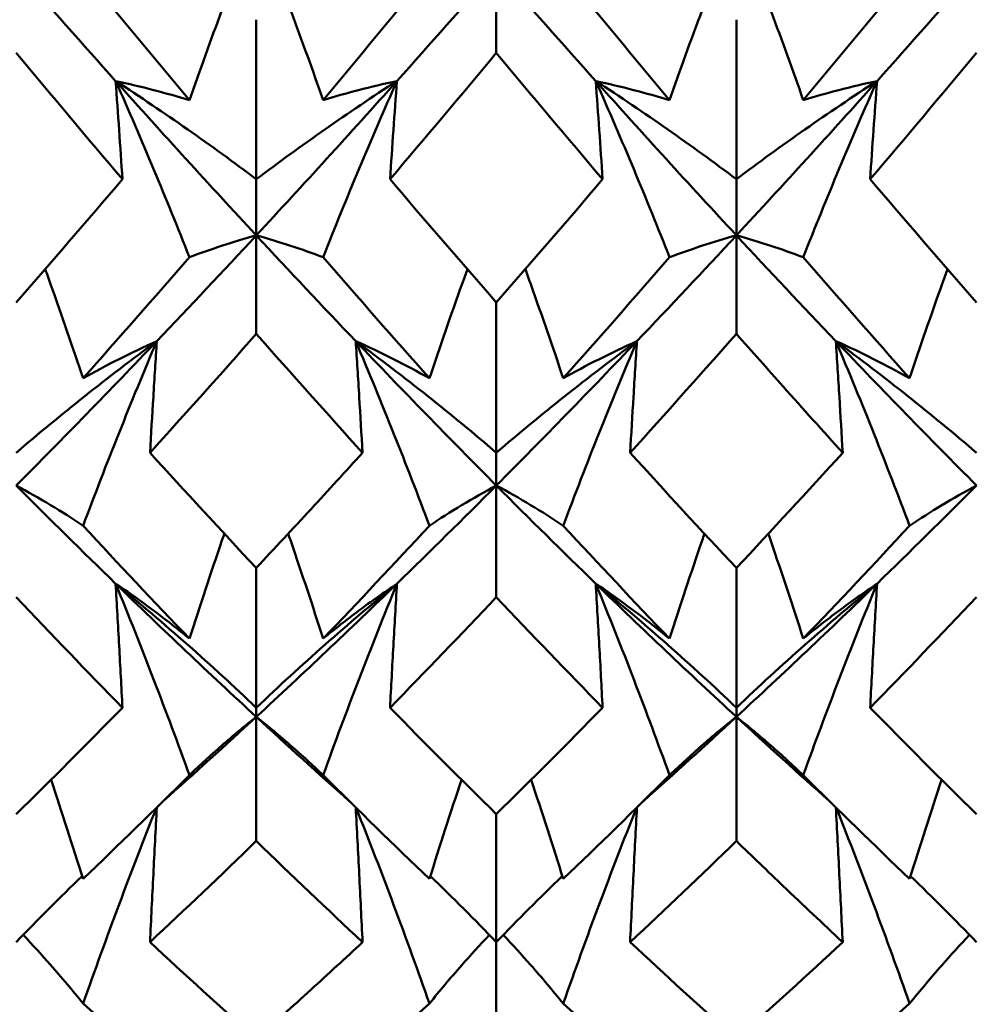
# Model space of a CAD drawing. Units: millimetres. Extents: x 6 to 1082, y 10 to 578.
# Drawn here: x 321 to 324, y 384 to 386 of the extents above; entities that cross this region are included whole.
import ezdxf

# ---------------------------------------------------------------- set-up
doc = ezdxf.new("R2010")
doc.units = ezdxf.units.MM
doc.layers.add('Sichtbare Kanten(SuP)', color=7, linetype='Continuous', lineweight=50)

msp = doc.modelspace()

# ---------------------------------------------------------------- linework, layer by layer
at = {"layer": 'Sichtbare Kanten(SuP)'}
for p, q in [((322.7652, 386.5359), (322.7652, 386.3102)), ((322.1224, 386.3991), (322.1224, 385.9717)), ((323.4081, 386.3991), (323.4081, 385.9717)), ((322.1224, 385.8214), (322.1224, 385.9717)), ((323.4081, 385.8214), (323.4081, 385.9717)), ((322.1224, 385.8214), (322.1224, 385.5578)), ((323.4081, 385.8214), (323.4081, 385.5578)), ((322.7652, 385.6418), (322.7652, 385.2393)), ((322.7652, 385.1515), (322.7652, 385.2393)), ((322.7652, 385.1515), (322.7652, 384.8523)), ((322.1224, 384.9306), (322.1224, 384.5564)), ((323.4081, 384.9306), (323.4081, 384.5564)), ((322.1224, 384.5318), (322.1224, 384.5564)), ((323.4081, 384.5318), (323.4081, 384.5564)), ((322.1224, 384.5318), (322.1224, 384.1993)), ((323.4081, 384.5318), (323.4081, 384.1993)), ((322.7652, 384.2713), (322.7652, 383.9284)), ((322.7652, 383.9284), (322.7652, 383.6041))]:
    msp.add_line(p, q, dxfattribs=at)
for points in [[(321.4795, 386.5359), (321.5683, 386.4344), (321.657, 386.3341), (321.7458, 386.2349)], [(321.9433, 386.1838), (321.8484, 386.297), (321.7535, 386.4116), (321.6586, 386.5274)], [(322.5861, 386.5274), (322.4912, 386.4116), (322.3964, 386.297), (322.3015, 386.1838)], [(322.499, 386.2349), (322.5877, 386.3341), (322.6765, 386.4344), (322.7652, 386.5359)], [(322.7652, 386.5359), (322.854, 386.4344), (322.9427, 386.3341), (323.0315, 386.2349)], [(323.229, 386.1838), (323.1341, 386.297), (323.0392, 386.4116), (322.9444, 386.5274)], [(323.8718, 386.5274), (323.777, 386.4116), (323.6821, 386.297), (323.5872, 386.1838)], [(323.7847, 386.2349), (323.8734, 386.3341), (323.9622, 386.4344), (324.051, 386.5359)], [(321.7641, 385.9717), (321.6693, 386.0831), (321.5744, 386.196), (321.4795, 386.3102)], [(322.7652, 386.3102), (322.6703, 386.1959), (322.5754, 386.0831), (322.4806, 385.9717)], [(323.0498, 385.9717), (322.9549, 386.0832), (322.86, 386.1961), (322.7652, 386.3102)], [(324.051, 386.3102), (323.9562, 386.1961), (323.8613, 386.0833), (323.7663, 385.9717)], [(321.7458, 386.2349), (321.8713, 386.0946), (321.9968, 385.9567), (322.1224, 385.8214)], [(322.1224, 385.8214), (322.2479, 385.9567), (322.3734, 386.0946), (322.499, 386.2349)], [(323.0315, 386.2349), (323.157, 386.0946), (323.2826, 385.9567), (323.4081, 385.8214)], [(323.4081, 385.8214), (323.5336, 385.9567), (323.6592, 386.0946), (323.7847, 386.2349)], [(321.4795, 385.6418), (321.5743, 385.7502), (321.6692, 385.8602), (321.7641, 385.9717)], [(322.4806, 385.9717), (322.5756, 385.8602), (322.6705, 385.7502), (322.7652, 385.6418)], [(322.7652, 385.6418), (322.8602, 385.7503), (322.955, 385.8604), (323.0498, 385.9717)], [(323.7663, 385.9717), (323.8612, 385.8603), (323.9561, 385.7503), (324.051, 385.6418)], [(321.8561, 385.5382), (321.9449, 385.6313), (322.0336, 385.7257), (322.1224, 385.8214)], [(322.1224, 385.8214), (322.2111, 385.7257), (322.2999, 385.6313), (322.3886, 385.5382)], [(323.1418, 385.5382), (323.2306, 385.6313), (323.3193, 385.7257), (323.4081, 385.8214)], [(323.4081, 385.8214), (323.4968, 385.7257), (323.5856, 385.6313), (323.6744, 385.5382)], [(321.9433, 385.763), (321.8484, 385.6534), (321.7535, 385.5453), (321.6586, 385.4387)], [(322.5861, 385.4387), (322.4912, 385.5453), (322.3964, 385.6534), (322.3015, 385.763)], [(323.229, 385.763), (323.1341, 385.6534), (323.0392, 385.5453), (322.9444, 385.4387)], [(323.8718, 385.4387), (323.777, 385.5453), (323.6821, 385.6534), (323.5872, 385.763)], [(322.1224, 385.5578), (322.0274, 385.45), (321.9326, 385.3438), (321.8378, 385.2393)], [(322.407, 385.2393), (322.3121, 385.344), (322.2172, 385.4501), (322.1224, 385.5578)], [(323.4081, 385.5578), (323.3133, 385.4502), (323.2185, 385.344), (323.1235, 385.2393)], [(321.4795, 385.1515), (321.6051, 385.2776), (321.7306, 385.4065), (321.8561, 385.5382)], [(322.3886, 385.5382), (322.5142, 385.4065), (322.6397, 385.2776), (322.7652, 385.1515)], [(322.7652, 385.1515), (322.8908, 385.2776), (323.0163, 385.4065), (323.1418, 385.5382)], [(323.6744, 385.5382), (323.7999, 385.4065), (323.9254, 385.2776), (324.051, 385.1515)], [(321.8378, 385.2393), (321.9325, 385.1349), (322.0274, 385.0319), (322.1224, 384.9306)], [(323.1235, 385.2393), (323.2184, 385.1347), (323.3133, 385.0318), (323.4081, 384.9306)], [(323.4081, 384.9306), (323.503, 385.0318), (323.5979, 385.1348), (323.6927, 385.2393)], [(321.4795, 385.1515), (321.5683, 385.0624), (321.657, 384.9747), (321.7458, 384.8885)], [(322.499, 384.8885), (322.5877, 384.9747), (322.6765, 385.0624), (322.7652, 385.1515)], [(322.7652, 385.1515), (322.854, 385.0624), (322.9427, 384.9747), (323.0315, 384.8885)], [(323.7847, 384.8885), (323.8734, 384.9747), (323.9622, 385.0624), (324.051, 385.1515)], [(321.9433, 384.7414), (321.8484, 384.8405), (321.7535, 384.9413), (321.6586, 385.0438)], [(322.5861, 385.0438), (322.4912, 384.9413), (322.3964, 384.8405), (322.3015, 384.7414)], [(323.229, 384.7414), (323.1341, 384.8405), (323.0392, 384.9413), (322.9444, 385.0438)], [(323.8718, 385.0438), (323.777, 384.9413), (323.6821, 384.8405), (323.5872, 384.7414)], [(321.7458, 384.8885), (321.8713, 384.7666), (321.9968, 384.6476), (322.1224, 384.5318)], [(322.1224, 384.5318), (322.2479, 384.6476), (322.3734, 384.7666), (322.499, 384.8885)], [(323.0315, 384.8885), (323.157, 384.7666), (323.2826, 384.6476), (323.4081, 384.5318)], [(323.4081, 384.5318), (323.5336, 384.6476), (323.6592, 384.7666), (323.7847, 384.8885)], [(321.7641, 384.5564), (321.6693, 384.6533), (321.5744, 384.7519), (321.4795, 384.8523)], [(322.7652, 384.8523), (322.6705, 384.752), (322.5756, 384.6534), (322.4806, 384.5564)], [(323.0498, 384.5564), (322.9549, 384.6533), (322.86, 384.752), (322.7652, 384.8523)], [(324.051, 384.8523), (323.9561, 384.752), (323.8613, 384.6533), (323.7663, 384.5564)], [(321.4795, 384.2713), (321.5743, 384.3644), (321.6692, 384.4595), (321.7641, 384.5564)], [(322.4806, 384.5564), (322.5756, 384.4594), (322.6705, 384.3644), (322.7652, 384.2713)], [(322.7652, 384.2713), (322.8602, 384.3645), (322.955, 384.4596), (323.0498, 384.5564)], [(323.7663, 384.5564), (323.8612, 384.4595), (323.9561, 384.3645), (324.051, 384.2713)], [(321.8734, 384.3064), (321.9564, 384.3801), (322.0394, 384.4553), (322.1224, 384.5318)], [(322.1224, 384.5318), (322.2054, 384.4553), (322.2883, 384.3801), (322.3713, 384.3064)], [(323.1592, 384.3064), (323.2421, 384.3801), (323.3251, 384.4553), (323.4081, 384.5318)], [(323.4081, 384.5318), (323.4911, 384.4553), (323.574, 384.3801), (323.657, 384.3064)], [(321.6586, 384.0975), (321.6309, 384.1863), (321.6023, 384.275), (321.5728, 384.3635)], [(321.9433, 384.3757), (321.8484, 384.2811), (321.7535, 384.1884), (321.6586, 384.0975)], [(322.5861, 384.0975), (322.4912, 384.1884), (322.3964, 384.2811), (322.3015, 384.3757)], [(322.5861, 384.0975), (322.6139, 384.1863), (322.6425, 384.275), (322.6719, 384.3635)], [(322.9444, 384.0975), (322.9166, 384.1863), (322.888, 384.275), (322.8585, 384.3635)], [(323.229, 384.3757), (323.1341, 384.2811), (323.0392, 384.1884), (322.9444, 384.0975)], [(323.8718, 384.0975), (323.777, 384.1884), (323.6821, 384.2811), (323.5872, 384.3757)], [(323.8718, 384.0975), (323.8996, 384.1863), (323.9282, 384.275), (323.9577, 384.3635)], [(322.1224, 384.1993), (322.0276, 384.1072), (321.9327, 384.0168), (321.8378, 383.9284)], [(322.407, 383.9284), (322.3121, 384.0168), (322.2172, 384.1071), (322.1224, 384.1993)], [(323.4081, 384.1993), (323.3133, 384.1071), (323.2184, 384.0168), (323.1235, 383.9284)], [(321.4795, 383.9284), (321.537, 383.9882), (321.5959, 384.0472), (321.6562, 384.1055)], [(322.7652, 383.9284), (322.7077, 383.9882), (322.6489, 384.0472), (322.5886, 384.1055)], [(322.7652, 383.9284), (322.8227, 383.9882), (322.8816, 384.0472), (322.9419, 384.1055)], [(324.051, 383.9284), (323.9935, 383.9882), (323.9346, 384.0472), (323.8743, 384.1055)], [(321.8378, 383.9284), (321.9325, 383.8401), (322.0274, 383.7537), (322.1224, 383.6692)], [(323.1235, 383.9284), (323.2184, 383.8399), (323.3133, 383.7535), (323.4081, 383.6692)], [(323.4081, 383.6692), (323.503, 383.7536), (323.5979, 383.84), (323.6927, 383.9284)], [(321.9433, 383.5123), (321.8484, 383.5941), (321.7535, 383.678), (321.6586, 383.7639)], [(322.5861, 383.7639), (322.4912, 383.678), (322.3964, 383.5941), (322.3015, 383.5123)], [(323.229, 383.5123), (323.1341, 383.5941), (323.0392, 383.678), (322.9444, 383.7639)], [(323.8718, 383.7639), (323.777, 383.678), (323.6821, 383.5941), (323.5872, 383.5123)]]:
    msp.add_open_spline(points, degree=3, dxfattribs=at)
for points, knots in [([(321.9433, 386.1838), (321.9715, 386.2641), (322.0006, 386.3444), (322.0379, 386.4443), (322.0453, 386.4639), (322.0528, 386.4836)], [-0.0584267, -0.0584267, -0.0584267, -0.0584267, -0.02907341, -0.02907341, -0.02186432, -0.02186432, -0.02186432, -0.02186432]), ([(322.3015, 386.1838), (322.2737, 386.263), (322.245, 386.3422), (322.2077, 386.4421), (322.1999, 386.4628), (322.192, 386.4836)], [-0.05842671, -0.05842671, -0.05842671, -0.05842671, -0.02947643, -0.02947643, -0.0218642, -0.0218642, -0.0218642, -0.0218642]), ([(323.229, 386.1838), (323.2572, 386.2641), (323.2863, 386.3444), (323.3236, 386.4443), (323.331, 386.4639), (323.3385, 386.4836)], [-0.0584267, -0.0584267, -0.0584267, -0.0584267, -0.02907361, -0.02907361, -0.02186432, -0.02186432, -0.02186432, -0.02186432]), ([(323.5872, 386.1838), (323.5594, 386.263), (323.5307, 386.3422), (323.4934, 386.4421), (323.4856, 386.4628), (323.4777, 386.4836)], [-0.05842671, -0.05842671, -0.05842671, -0.05842671, -0.02947663, -0.02947663, -0.0218642, -0.0218642, -0.0218642, -0.0218642]), ([(321.7641, 385.9717), (321.7612, 386.0156), (321.7582, 386.0595), (321.7521, 386.1472), (321.749, 386.191), (321.7458, 386.2349)], [-0.04871241, -0.04871241, -0.04871241, -0.04871241, -0.02435608, -0.02435608, 0, 0, 0, 0]), ([(321.7458, 386.2349), (321.7805, 386.2273), (321.8142, 386.2193), (321.88, 386.2022), (321.9121, 386.1932), (321.9433, 386.1838)], [-0.05792102, -0.05792102, -0.05792102, -0.05792102, -0.0290909, -0.0290909, 0, 0, 0, 0]), ([(322.1224, 385.9717), (322.0626, 386.0168), (322.0014, 386.0613), (321.8759, 386.1491), (321.8116, 386.1923), (321.7458, 386.2349)], [-0.06156924, -0.06156924, -0.06156924, -0.06156924, -0.03079208, -0.03079208, 0, 0, 0, 0]), ([(321.7458, 386.2349), (321.781, 386.1557), (321.8151, 386.0764), (321.8809, 385.9191), (321.9125, 385.8411), (321.9433, 385.763)], [-0.05792103, -0.05792103, -0.05792103, -0.05792103, -0.0286913, -0.0286913, 0, 0, 0, 0]), ([(322.1224, 385.9717), (322.1821, 386.0168), (322.2433, 386.0613), (322.3688, 386.1491), (322.4331, 386.1923), (322.499, 386.2349)], [-0.06156924, -0.06156924, -0.06156924, -0.06156924, -0.03079235, -0.03079235, 0, 0, 0, 0]), ([(322.499, 386.2349), (322.4638, 386.2272), (322.4296, 386.2191), (322.3639, 386.202), (322.3323, 386.1931), (322.3015, 386.1838)], [-0.05792103, -0.05792103, -0.05792103, -0.05792103, -0.02869141, -0.02869141, 0, 0, 0, 0]), ([(322.499, 386.2349), (322.4643, 386.1568), (322.4306, 386.0786), (322.3648, 385.9213), (322.3327, 385.8422), (322.3015, 385.763)], [-0.05792102, -0.05792102, -0.05792102, -0.05792102, -0.02909096, -0.02909096, 0, 0, 0, 0]), ([(322.4806, 385.9717), (322.4835, 386.0156), (322.4865, 386.0595), (322.4926, 386.1472), (322.4958, 386.191), (322.499, 386.2349)], [-0.04871241, -0.04871241, -0.04871241, -0.04871241, -0.02435608, -0.02435608, 0, 0, 0, 0]), ([(323.0498, 385.9717), (323.0469, 386.0156), (323.044, 386.0595), (323.0378, 386.1472), (323.0347, 386.191), (323.0315, 386.2349)], [-0.04871241, -0.04871241, -0.04871241, -0.04871241, -0.02435608, -0.02435608, 0, 0, 0, 0]), ([(323.0315, 386.2349), (323.0662, 386.2273), (323.0999, 386.2193), (323.1657, 386.2022), (323.1978, 386.1932), (323.229, 386.1838)], [-0.05792102, -0.05792102, -0.05792102, -0.05792102, -0.0290911, -0.0290911, 0, 0, 0, 0]), ([(323.4081, 385.9717), (323.3484, 386.0168), (323.2872, 386.0613), (323.1616, 386.1491), (323.0974, 386.1923), (323.0315, 386.2349)], [-0.06156924, -0.06156924, -0.06156924, -0.06156924, -0.03079301, -0.03079301, 0, 0, 0, 0]), ([(323.0315, 386.2349), (323.0667, 386.1557), (323.1008, 386.0764), (323.1666, 385.9191), (323.1982, 385.8411), (323.229, 385.763)], [-0.05792103, -0.05792103, -0.05792103, -0.05792103, -0.0286915, -0.0286915, 0, 0, 0, 0]), ([(323.4081, 385.9717), (323.4678, 386.0168), (323.529, 386.0613), (323.6545, 386.1491), (323.7188, 386.1923), (323.7847, 386.2349)], [-0.06156924, -0.06156924, -0.06156924, -0.06156924, -0.03079325, -0.03079325, 0, 0, 0, 0]), ([(323.7847, 386.2349), (323.7495, 386.2272), (323.7154, 386.2191), (323.6496, 386.202), (323.618, 386.1931), (323.5872, 386.1838)], [-0.05792103, -0.05792103, -0.05792103, -0.05792103, -0.02869161, -0.02869161, 0, 0, 0, 0]), ([(323.7847, 386.2349), (323.75, 386.1568), (323.7163, 386.0786), (323.6505, 385.9213), (323.6184, 385.8422), (323.5872, 385.763)], [-0.05792102, -0.05792102, -0.05792102, -0.05792102, -0.02909116, -0.02909116, 0, 0, 0, 0]), ([(323.7663, 385.9717), (323.7693, 386.0156), (323.7722, 386.0595), (323.7783, 386.1472), (323.7815, 386.191), (323.7847, 386.2349)], [-0.04871241, -0.04871241, -0.04871241, -0.04871241, -0.02435608, -0.02435608, 0, 0, 0, 0]), ([(321.9433, 385.763), (321.9711, 385.7734), (321.9998, 385.7835), (322.0594, 385.8029), (322.0904, 385.8124), (322.1224, 385.8214)], [-0.05842671, -0.05842671, -0.05842671, -0.05842671, -0.02947631, -0.02947631, 0, 0, 0, 0]), ([(322.3015, 385.763), (322.2733, 385.7735), (322.2442, 385.7837), (322.1845, 385.8032), (322.1539, 385.8125), (322.1224, 385.8214)], [-0.0584267, -0.0584267, -0.0584267, -0.0584267, -0.02907336, -0.02907336, 0, 0, 0, 0]), ([(323.229, 385.763), (323.2568, 385.7734), (323.2855, 385.7835), (323.3451, 385.8029), (323.3761, 385.8124), (323.4081, 385.8214)], [-0.05842671, -0.05842671, -0.05842671, -0.05842671, -0.02947652, -0.02947652, 0, 0, 0, 0]), ([(323.5872, 385.763), (323.559, 385.7735), (323.5299, 385.7837), (323.4703, 385.8032), (323.4396, 385.8125), (323.4081, 385.8214)], [-0.0584267, -0.0584267, -0.0584267, -0.0584267, -0.02907356, -0.02907356, 0, 0, 0, 0]), ([(321.6586, 385.4387), (321.6308, 385.5218), (321.6021, 385.6049), (321.5675, 385.7022), (321.5624, 385.7166), (321.5572, 385.7309)], [-0.05842671, -0.05842671, -0.05842671, -0.05842671, -0.0294762, -0.0294762, -0.02446897, -0.02446897, -0.02446897, -0.02446897]), ([(322.5861, 385.4387), (322.6143, 385.523), (322.6434, 385.6072), (322.6781, 385.7045), (322.6828, 385.7177), (322.6876, 385.7309)], [-0.0584267, -0.0584267, -0.0584267, -0.0584267, -0.02907341, -0.02907341, -0.02446911, -0.02446911, -0.02446911, -0.02446911]), ([(322.9444, 385.4387), (322.9165, 385.5218), (322.8879, 385.6049), (322.8532, 385.7022), (322.8481, 385.7166), (322.8429, 385.7309)], [-0.05842671, -0.05842671, -0.05842671, -0.05842671, -0.02947643, -0.02947643, -0.02446897, -0.02446897, -0.02446897, -0.02446897]), ([(323.8718, 385.4387), (323.9, 385.523), (323.9291, 385.6072), (323.9638, 385.7045), (323.9685, 385.7177), (323.9733, 385.7309)], [-0.0584267, -0.0584267, -0.0584267, -0.0584267, -0.02907361, -0.02907361, -0.02446911, -0.02446911, -0.02446911, -0.02446911]), ([(323.6927, 385.2393), (323.6397, 385.2978), (323.5866, 385.3568), (323.4917, 385.4633), (323.4499, 385.5104), (323.4081, 385.5578)], [5.30034181, 5.30034181, 5.30034181, 5.30034181, 5.3277081, 5.3277081, 5.34924996, 5.34924996, 5.34924996, 5.34924996]), ([(321.4795, 385.2393), (321.5393, 385.2905), (321.6005, 385.3411), (321.726, 385.4407), (321.7903, 385.4899), (321.8561, 385.5382)], [-0.06156924, -0.06156924, -0.06156924, -0.06156924, -0.03079134, -0.03079134, 0, 0, 0, 0]), ([(321.8561, 385.5382), (321.8209, 385.5224), (321.7868, 385.5061), (321.721, 385.4729), (321.6894, 385.456), (321.6586, 385.4387)], [-0.05792103, -0.05792103, -0.05792103, -0.05792103, -0.0286912, -0.0286912, 0, 0, 0, 0]), ([(321.8561, 385.5382), (321.8214, 385.4565), (321.7877, 385.3746), (321.7219, 385.2098), (321.6898, 385.1269), (321.6586, 385.0438)], [-0.05792102, -0.05792102, -0.05792102, -0.05792102, -0.02909073, -0.02909073, 0, 0, 0, 0]), ([(321.8378, 385.2393), (321.8407, 385.2891), (321.8437, 385.339), (321.8498, 385.4386), (321.8529, 385.4884), (321.8561, 385.5382)], [-0.04871241, -0.04871241, -0.04871241, -0.04871241, -0.02435608, -0.02435608, 0, 0, 0, 0]), ([(322.407, 385.2393), (322.4041, 385.2891), (322.4011, 385.339), (322.395, 385.4386), (322.3919, 385.4884), (322.3886, 385.5382)], [-0.04871241, -0.04871241, -0.04871241, -0.04871241, -0.02435608, -0.02435608, 0, 0, 0, 0]), ([(322.3886, 385.5382), (322.4233, 385.5227), (322.457, 385.5066), (322.5228, 385.4734), (322.5549, 385.4563), (322.5861, 385.4387)], [-0.05792102, -0.05792102, -0.05792102, -0.05792102, -0.0290909, -0.0290909, 0, 0, 0, 0]), ([(322.7652, 385.2393), (322.7055, 385.2905), (322.6443, 385.3411), (322.5188, 385.4407), (322.4545, 385.4899), (322.3886, 385.5382)], [-0.06156924, -0.06156924, -0.06156924, -0.06156924, -0.03079208, -0.03079208, 0, 0, 0, 0]), ([(322.3886, 385.5382), (322.4238, 385.4553), (322.458, 385.3723), (322.5237, 385.2075), (322.5554, 385.1257), (322.5861, 385.0438)], [-0.05792103, -0.05792103, -0.05792103, -0.05792103, -0.0286913, -0.0286913, 0, 0, 0, 0]), ([(322.7652, 385.2393), (322.825, 385.2905), (322.8862, 385.3411), (323.0117, 385.4407), (323.076, 385.4899), (323.1418, 385.5382)], [-0.06156924, -0.06156924, -0.06156924, -0.06156924, -0.03079235, -0.03079235, 0, 0, 0, 0]), ([(323.1418, 385.5382), (323.1067, 385.5224), (323.0725, 385.5061), (323.0068, 385.4729), (322.9751, 385.456), (322.9444, 385.4387)], [-0.05792103, -0.05792103, -0.05792103, -0.05792103, -0.02869141, -0.02869141, 0, 0, 0, 0]), ([(323.1418, 385.5382), (323.1071, 385.4565), (323.0734, 385.3746), (323.0076, 385.2098), (322.9755, 385.1269), (322.9444, 385.0438)], [-0.05792102, -0.05792102, -0.05792102, -0.05792102, -0.02909096, -0.02909096, 0, 0, 0, 0]), ([(323.1235, 385.2393), (323.1264, 385.2891), (323.1294, 385.339), (323.1355, 385.4386), (323.1386, 385.4884), (323.1418, 385.5382)], [-0.04871241, -0.04871241, -0.04871241, -0.04871241, -0.02435608, -0.02435608, 0, 0, 0, 0]), ([(323.6927, 385.2393), (323.6898, 385.2891), (323.6868, 385.339), (323.6807, 385.4386), (323.6776, 385.4884), (323.6744, 385.5382)], [-0.04871241, -0.04871241, -0.04871241, -0.04871241, -0.02435608, -0.02435608, 0, 0, 0, 0]), ([(323.6744, 385.5382), (323.7091, 385.5227), (323.7428, 385.5066), (323.8085, 385.4734), (323.8406, 385.4563), (323.8718, 385.4387)], [-0.05792102, -0.05792102, -0.05792102, -0.05792102, -0.0290911, -0.0290911, 0, 0, 0, 0]), ([(324.051, 385.2393), (323.9912, 385.2905), (323.93, 385.3411), (323.8045, 385.4407), (323.7402, 385.4899), (323.6744, 385.5382)], [-0.06156924, -0.06156924, -0.06156924, -0.06156924, -0.03079301, -0.03079301, 0, 0, 0, 0]), ([(323.6744, 385.5382), (323.7095, 385.4553), (323.7437, 385.3723), (323.8094, 385.2075), (323.8411, 385.1257), (323.8718, 385.0438)], [-0.05792103, -0.05792103, -0.05792103, -0.05792103, -0.0286915, -0.0286915, 0, 0, 0, 0]), ([(322.1224, 384.9306), (322.1713, 384.9827), (322.2202, 385.0354), (322.3151, 385.1384), (322.3611, 385.1887), (322.407, 385.2393)], [1.15872166, 1.15872166, 1.15872166, 1.15872166, 1.18393513, 1.18393513, 1.20762947, 1.20762947, 1.20762947, 1.20762947]), ([(321.6586, 385.0438), (321.6304, 385.0627), (321.6013, 385.0812), (321.5417, 385.1171), (321.5111, 385.1345), (321.4795, 385.1515)], [-0.0584267, -0.0584267, -0.0584267, -0.0584267, -0.02907313, -0.02907313, 0, 0, 0, 0]), ([(322.5861, 385.0438), (322.6139, 385.0624), (322.6426, 385.0806), (322.7022, 385.1166), (322.7332, 385.1343), (322.7652, 385.1515)], [-0.05842671, -0.05842671, -0.05842671, -0.05842671, -0.02947631, -0.02947631, 0, 0, 0, 0]), ([(322.9444, 385.0438), (322.9161, 385.0627), (322.8871, 385.0812), (322.8274, 385.1171), (322.7968, 385.1345), (322.7652, 385.1515)], [-0.0584267, -0.0584267, -0.0584267, -0.0584267, -0.02907336, -0.02907336, 0, 0, 0, 0]), ([(323.8718, 385.0438), (323.8997, 385.0624), (323.9283, 385.0806), (323.9879, 385.1166), (324.019, 385.1343), (324.051, 385.1515)], [-0.05842671, -0.05842671, -0.05842671, -0.05842671, -0.02947652, -0.02947652, 0, 0, 0, 0]), ([(321.9433, 384.7414), (321.9715, 384.829), (322.0006, 384.9166), (322.0326, 385.0101), (322.0347, 385.0162), (322.0368, 385.0223)], [-0.0584267, -0.0584267, -0.0584267, -0.0584267, -0.0290732, -0.0290732, -0.02701478, -0.02701478, -0.02701478, -0.02701478]), ([(322.3015, 384.7414), (322.2737, 384.8278), (322.245, 384.9142), (322.213, 385.0077), (322.2104, 385.015), (322.2079, 385.0223)], [-0.05842671, -0.05842671, -0.05842671, -0.05842671, -0.0294762, -0.0294762, -0.02701461, -0.02701461, -0.02701461, -0.02701461]), ([(323.229, 384.7414), (323.2572, 384.829), (323.2863, 384.9166), (323.3183, 385.0101), (323.3205, 385.0162), (323.3226, 385.0223)], [-0.0584267, -0.0584267, -0.0584267, -0.0584267, -0.02907341, -0.02907341, -0.02701478, -0.02701478, -0.02701478, -0.02701478]), ([(323.5872, 384.7414), (323.5594, 384.8278), (323.5307, 384.9142), (323.4987, 385.0077), (323.4961, 385.015), (323.4936, 385.0223)], [-0.05842671, -0.05842671, -0.05842671, -0.05842671, -0.02947643, -0.02947643, -0.02701461, -0.02701461, -0.02701461, -0.02701461]), ([(321.7641, 384.5564), (321.7612, 384.6117), (321.7582, 384.6671), (321.7521, 384.7778), (321.749, 384.8331), (321.7458, 384.8885)], [-0.04871241, -0.04871241, -0.04871241, -0.04871241, -0.02435607, -0.02435607, 0, 0, 0, 0]), ([(321.7458, 384.8885), (321.7805, 384.8651), (321.8142, 384.8412), (321.88, 384.7921), (321.9121, 384.767), (321.9433, 384.7414)], [-0.05792102, -0.05792102, -0.05792102, -0.05792102, -0.02909066, -0.02909066, 0, 0, 0, 0]), ([(322.1224, 384.5564), (322.0626, 384.6133), (322.0014, 384.6695), (321.8759, 384.7802), (321.8116, 384.8348), (321.7458, 384.8885)], [-0.06156924, -0.06156924, -0.06156924, -0.06156924, -0.03079104, -0.03079104, 0, 0, 0, 0]), ([(321.7458, 384.8885), (321.781, 384.8026), (321.8151, 384.7165), (321.8809, 384.5456), (321.9125, 384.4607), (321.9433, 384.3757)], [-0.05792103, -0.05792103, -0.05792103, -0.05792103, -0.02869107, -0.02869107, 0, 0, 0, 0]), ([(322.1224, 384.5564), (322.1821, 384.6133), (322.2433, 384.6695), (322.3688, 384.7802), (322.4331, 384.8348), (322.499, 384.8885)], [-0.06156924, -0.06156924, -0.06156924, -0.06156924, -0.03079134, -0.03079134, 0, 0, 0, 0]), ([(322.499, 384.8885), (322.4638, 384.8648), (322.4296, 384.8405), (322.3639, 384.7914), (322.3323, 384.7666), (322.3015, 384.7414)], [-0.05792103, -0.05792103, -0.05792103, -0.05792103, -0.0286912, -0.0286912, 0, 0, 0, 0]), ([(322.499, 384.8885), (322.4643, 384.8038), (322.4306, 384.7189), (322.3648, 384.5479), (322.3327, 384.4619), (322.3015, 384.3757)], [-0.05792102, -0.05792102, -0.05792102, -0.05792102, -0.02909073, -0.02909073, 0, 0, 0, 0]), ([(322.4806, 384.5564), (322.4835, 384.6117), (322.4865, 384.6671), (322.4926, 384.7778), (322.4958, 384.8331), (322.499, 384.8885)], [-0.04871241, -0.04871241, -0.04871241, -0.04871241, -0.02435608, -0.02435608, 0, 0, 0, 0]), ([(323.0498, 384.5564), (323.0469, 384.6117), (323.044, 384.6671), (323.0378, 384.7778), (323.0347, 384.8331), (323.0315, 384.8885)], [-0.04871241, -0.04871241, -0.04871241, -0.04871241, -0.02435608, -0.02435608, 0, 0, 0, 0]), ([(323.0315, 384.8885), (323.0662, 384.8651), (323.0999, 384.8412), (323.1657, 384.7921), (323.1978, 384.767), (323.229, 384.7414)], [-0.05792102, -0.05792102, -0.05792102, -0.05792102, -0.0290909, -0.0290909, 0, 0, 0, 0]), ([(323.4081, 384.5564), (323.3484, 384.6133), (323.2872, 384.6694), (323.1616, 384.7802), (323.0974, 384.8348), (323.0315, 384.8885)], [-0.06156924, -0.06156924, -0.06156924, -0.06156924, -0.03079208, -0.03079208, 0, 0, 0, 0]), ([(323.0315, 384.8885), (323.0667, 384.8026), (323.1008, 384.7165), (323.1666, 384.5456), (323.1982, 384.4607), (323.229, 384.3757)], [-0.05792103, -0.05792103, -0.05792103, -0.05792103, -0.0286913, -0.0286913, 0, 0, 0, 0]), ([(323.4081, 384.5564), (323.4678, 384.6133), (323.529, 384.6694), (323.6546, 384.7802), (323.7188, 384.8348), (323.7847, 384.8885)], [-0.06156924, -0.06156924, -0.06156924, -0.06156924, -0.03079235, -0.03079235, 0, 0, 0, 0]), ([(323.7847, 384.8885), (323.7495, 384.8648), (323.7154, 384.8405), (323.6496, 384.7914), (323.618, 384.7666), (323.5872, 384.7414)], [-0.05792103, -0.05792103, -0.05792103, -0.05792103, -0.02869141, -0.02869141, 0, 0, 0, 0]), ([(323.7847, 384.8885), (323.75, 384.8038), (323.7163, 384.7189), (323.6505, 384.5479), (323.6184, 384.4619), (323.5872, 384.3757)], [-0.05792102, -0.05792102, -0.05792102, -0.05792102, -0.02909096, -0.02909096, 0, 0, 0, 0]), ([(323.7663, 384.5564), (323.7693, 384.6117), (323.7722, 384.6671), (323.7783, 384.7778), (323.7815, 384.8331), (323.7847, 384.8885)], [-0.04871241, -0.04871241, -0.04871241, -0.04871241, -0.02435608, -0.02435608, 0, 0, 0, 0]), ([(321.9433, 384.3757), (321.9711, 384.4023), (321.9998, 384.4285), (322.0594, 384.4806), (322.0904, 384.5065), (322.1224, 384.5318)], [-0.05842671, -0.05842671, -0.05842671, -0.05842671, -0.02947607, -0.02947607, 0, 0, 0, 0]), ([(322.3015, 384.3757), (322.2733, 384.4026), (322.2442, 384.4293), (322.1845, 384.4813), (322.1539, 384.5068), (322.1224, 384.5318)], [-0.0584267, -0.0584267, -0.0584267, -0.0584267, -0.02907313, -0.02907313, 0, 0, 0, 0]), ([(323.229, 384.3757), (323.2568, 384.4023), (323.2855, 384.4285), (323.3451, 384.4806), (323.3761, 384.5065), (323.4081, 384.5318)], [-0.05842671, -0.05842671, -0.05842671, -0.05842671, -0.02947631, -0.02947631, 0, 0, 0, 0]), ([(323.5872, 384.3757), (323.559, 384.4026), (323.5299, 384.4293), (323.4703, 384.4813), (323.4396, 384.5068), (323.4081, 384.5318)], [-0.0584267, -0.0584267, -0.0584267, -0.0584267, -0.02907336, -0.02907336, 0, 0, 0, 0]), ([(321.855, 384.2882), (321.8207, 384.2022), (321.7874, 384.1158), (321.7219, 383.9411), (321.6898, 383.8525), (321.6586, 383.7639)], [-0.05760975, -0.05760975, -0.05760975, -0.05760975, -0.02909048, -0.02909048, 0, 0, 0, 0]), ([(321.8378, 383.9284), (321.8407, 383.9888), (321.8437, 384.0493), (321.8497, 384.1695), (321.8528, 384.2294), (321.856, 384.2892)], [-0.04871241, -0.04871241, -0.04871241, -0.04871241, -0.02435607, -0.02435607, -0.00024252, -0.00024252, -0.00024252, -0.00024252]), ([(322.407, 383.9284), (322.4041, 383.9888), (322.4011, 384.0493), (322.395, 384.1695), (322.3919, 384.2294), (322.3887, 384.2892)], [-0.04871241, -0.04871241, -0.04871241, -0.04871241, -0.02435607, -0.02435607, -0.00024252, -0.00024252, -0.00024252, -0.00024252]), ([(322.3898, 384.2882), (322.4245, 384.201), (322.4583, 384.1134), (322.5237, 383.9386), (322.5554, 383.8513), (322.5861, 383.7639)], [-0.05760976, -0.05760976, -0.05760976, -0.05760976, -0.02869107, -0.02869107, 0, 0, 0, 0]), ([(323.1407, 384.2882), (323.1064, 384.2022), (323.0731, 384.1158), (323.0076, 383.9411), (322.9755, 383.8525), (322.9444, 383.7639)], [-0.05760975, -0.05760975, -0.05760975, -0.05760975, -0.02909073, -0.02909073, 0, 0, 0, 0]), ([(323.1235, 383.9284), (323.1264, 383.9888), (323.1294, 384.0493), (323.1355, 384.1695), (323.1386, 384.2294), (323.1417, 384.2892)], [-0.04871241, -0.04871241, -0.04871241, -0.04871241, -0.02435608, -0.02435608, -0.00024252, -0.00024252, -0.00024252, -0.00024252]), ([(323.6927, 383.9284), (323.6898, 383.9888), (323.6868, 384.0493), (323.6807, 384.1695), (323.6776, 384.2294), (323.6744, 384.2892)], [-0.04871241, -0.04871241, -0.04871241, -0.04871241, -0.02435608, -0.02435608, -0.00024252, -0.00024252, -0.00024252, -0.00024252]), ([(323.6755, 384.2882), (323.7103, 384.201), (323.744, 384.1134), (323.8094, 383.9386), (323.8411, 383.8513), (323.8718, 383.7639)], [-0.05760976, -0.05760976, -0.05760976, -0.05760976, -0.0286913, -0.0286913, 0, 0, 0, 0]), ([(323.6927, 383.9284), (323.6397, 383.9778), (323.5866, 384.0278), (323.4917, 384.1184), (323.4499, 384.1587), (323.4081, 384.1993)], [5.30034181, 5.30034181, 5.30034181, 5.30034181, 5.3277081, 5.3277081, 5.34924996, 5.34924996, 5.34924996, 5.34924996]), ([(321.6586, 383.7639), (321.6304, 383.7988), (321.6013, 383.8333), (321.5476, 383.8944), (321.5232, 383.9212), (321.4982, 383.9477)], [-0.0584267, -0.0584267, -0.0584267, -0.0584267, -0.02907288, -0.02907288, -0.00576082, -0.00576082, -0.00576082, -0.00576082]), ([(322.5861, 383.7639), (322.6139, 383.7983), (322.6426, 383.8324), (322.6964, 383.8935), (322.7212, 383.9208), (322.7466, 383.9477)], [-0.05842671, -0.05842671, -0.05842671, -0.05842671, -0.02947607, -0.02947607, -0.00576081, -0.00576081, -0.00576081, -0.00576081]), ([(322.9444, 383.7639), (322.9161, 383.7988), (322.8871, 383.8333), (322.8333, 383.8944), (322.8089, 383.9212), (322.7839, 383.9477)], [-0.0584267, -0.0584267, -0.0584267, -0.0584267, -0.02907313, -0.02907313, -0.00576082, -0.00576082, -0.00576082, -0.00576082]), ([(323.8718, 383.7639), (323.8997, 383.7983), (323.9283, 383.8324), (323.9821, 383.8935), (324.0069, 383.9208), (324.0323, 383.9477)], [-0.05842671, -0.05842671, -0.05842671, -0.05842671, -0.02947631, -0.02947631, -0.00576081, -0.00576081, -0.00576081, -0.00576081]), ([(322.1224, 383.6692), (322.1713, 383.7127), (322.2202, 383.7567), (322.3151, 383.8432), (322.3611, 383.8856), (322.407, 383.9284)], [1.15872166, 1.15872166, 1.15872166, 1.15872166, 1.18393513, 1.18393513, 1.20762947, 1.20762947, 1.20762947, 1.20762947])]:
    msp.add_open_spline(points, degree=3, knots=knots, dxfattribs=at)

doc.saveas('drawing.dxf')
